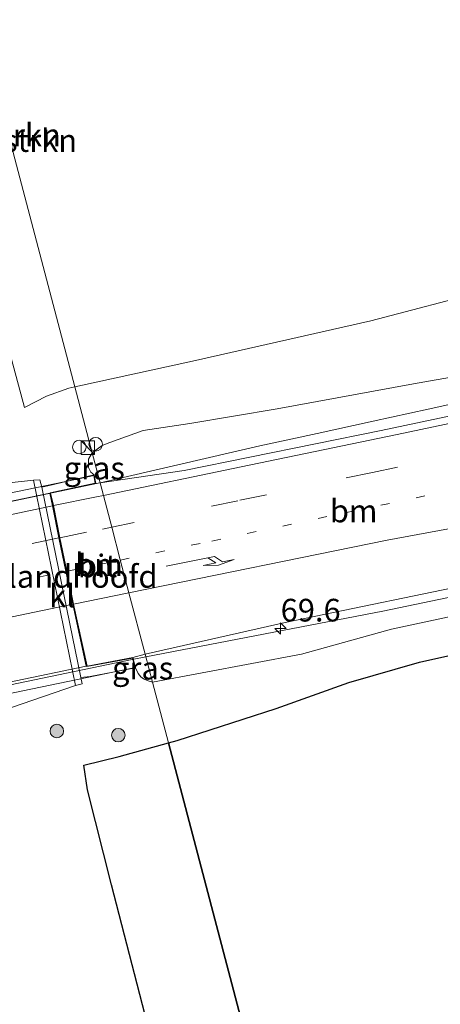
# Model space of a CAD drawing. Units: metres. Extents: x 180000 to 190000, y 466229 to 468625.
# Drawn here: x 181797 to 181843, y 467874 to 467982 of the extents above; entities that cross this region are included whole.
import ezdxf
from ezdxf.enums import TextEntityAlignment as Align

# ---------------------------------------------------------------- set-up
doc = ezdxf.new("R2010")
doc.units = ezdxf.units.M
doc.linetypes.add('VW-1-3_STREEP', pattern=[4, 1, -3])
doc.linetypes.add('VW-3-9_STREEP', pattern=[12, 3, -9])
doc.layers.get('0').update_dxf_attribs({"lineweight": 25})
for name, color, linetype, lineweight in [('B-ME-AM-KILOMETR-S-B1', 7, 'Continuous', 18), ('B-ME-BV-GELEIDECONSTRUCTIE-GELEIDERAIL-L-B1', 213, 'BV-GELEIDERAIL', 18), ('B-ME-BV-GELEIDECONSTRUCTIE-GELEIDERAIL-L-B2', 213, 'BV-GELEIDERAIL', 18), ('B-ME-GR-BOMENSTRUIKEN-GV-B6', 93, 'Continuous', 18), ('B-ME-GR-BOOM-S-B1', 93, 'Continuous', 18), ('B-ME-GW-KRUINLIJN-L-B1', 93, 'Continuous', 18), ('B-ME-GW-TEENLIJN-L-B1', 93, 'Continuous', 18), ('B-ME-IE-GRASLAND-GV-B6', 93, 'Continuous', 18), ('B-ME-IE-HULPGEOMETRIE-L-B1', 53, 'Continuous', 18), ('B-ME-IE-INRICHTINGSELEMENT-S-B1', 253, 'Continuous', 18), ('B-ME-KW-LANDHOOFD-GV-B6', 173, 'Continuous', 18), ('B-ME-KW-VIADUCT-GV-B7', 173, 'Continuous', 18), ('B-ME-OB-BEKLEDING-GV-B6', 253, 'Continuous', 18), ('B-ME-VH-VERH_SOORT-BITUMEN-GV-B6', 8, 'IE-TERREINAFSCHEIDING-NATUURLIJK-HOUTWAL', 18), ('B-ME-VH-VERH_SOORT-BITUMEN-GV-B7', 8, 'Continuous', 18), ('B-ME-VH-VERH_SOORT-KLINKERS-GV-B6', 8, 'IE-TERREINAFSCHEIDING-NATUURLIJK-HOUTWAL', 18), ('B-ME-VW-MARKERING-13STREEP-045-L-B1', 255, 'VW-1-3_STREEP', 18), ('B-ME-VW-MARKERING-13STREEP-045-L-B2', 255, 'VW-1-3_STREEP', 18), ('B-ME-VW-MARKERING-39STREEP-015-L-B1', 255, 'VW-3-9_STREEP', 18), ('B-ME-VW-MARKERING-39STREEP-015-L-B2', 255, 'VW-3-9_STREEP', 18), ('B-ME-VW-MARKERING-PIJLRE750-S-B1', 7, 'Continuous', 18), ('B-ME-VW-MARKERING-STREEP-015-L-B1', 7, 'Continuous', 18), ('B-ME-VW-MARKERING-STREEP-015-L-B2', 7, 'Continuous', 18)]:
    doc.layers.add(name, color=color, linetype=linetype, lineweight=lineweight)
doc.layers.add('B-ME-GR-BOS-GV-B6', color=10, linetype='Continuous')
doc.styles.add('NLCS-ISO', font='NLCS-ISO.TTF')
doc.linetypes.add('BV-GELEIDERAIL', pattern='A,10,-3,[108,NLCS.SHX,S=1,R=0,X=0,Y=0],-3', length=16)
doc.linetypes.add('IE-TERREINAFSCHEIDING-NATUURLIJK-HOUTWAL', pattern='A,7,-1.5,[67,NLCS.SHX,S=0.75,R=45,X=0,Y=0],-1.5,7,-1.5,[70,NLCS.SHX,S=0.75,R=0,X=0,Y=0],-1.5', length=20)

# ---------------------------------------------------------------- blocks, each defined once
blk = doc.blocks.new('hecto')
for p, q in [((0, 0.625), (-0.625, 0)), ((0, -0.625), (0, 0.625)), ((-0.625, 0), (0.625, 0)), ((0.625, 0), (0, -0.625))]:
    blk.add_line(p, q)
blk = doc.blocks.new('pijlr')
for p, q in [((0, 0, 0.1), (5.45, 0, 0.1)), ((5.45, -0.75, 0.1), (4.7, 0, 0.1)), ((6.2, -0.75, 0.1), (5.45, 0, 0.1)), ((4, -0.75, 0.1), (5.45, -0.75, 0.1)), ((5.7, -1.05, 0.1), (4, -0.75, 0.1)), ((7.5, -0.75, 0.1), (5.7, -1.05, 0.1)), ((7.5, -0.75, 0.1), (6.2, -0.75, 0.1))]:
    blk.add_line(p, q)
blk = doc.blocks.new('boom')
h = blk.add_hatch(color=256)
edge = h.paths.add_edge_path()
edge.add_arc((0, 0), 0.75, 0, 360)
blk.add_circle((0, 0), 0.75)
blk = doc.blocks.new('kast')
blk.add_line((-0.75, -0.75), (0.75, 0.75))
blk.add_lwpolyline([(-0.75, 0.75), (0.75, 0.75), (0.75, -0.75), (-0.75, -0.75)], close=True)
blk = doc.blocks.new('dtb')
blk.add_circle((0, 0), 0.75)

msp = doc.modelspace()

# ---------------------------------------------------------------- linework, layer by layer
at = {"layer": 'B-ME-BV-GELEIDECONSTRUCTIE-GELEIDERAIL-L-B1'}
for p, q in [((181805.8359, 467931.3261, 37.2136), (181805.641, 467931.281, 37.21)), ((181809.399, 467911.828, 37.983), (181810.888, 467912.134, 37.931))]:
    msp.add_line(p, q, dxfattribs=at)
for points in [[(181805.8359, 467931.3261, 37.2136), (181823.4699, 467935.4079, 37.542), (181829.808, 467936.7853, 37.5702), (181836.0127, 467938.1365, 37.5812), (181842.0841, 467939.4615, 37.575), (181848.5447, 467940.8826, 37.5958), (181855.3945, 467942.3998, 37.6436), (181862.3775, 467943.9767, 37.6506), (181869.4937, 467945.6133, 37.6168), (181876.0751, 467947.2239, 37.6262), (181882.6565, 467948.8344, 37.6356), (181889.868, 467950.6614, 37.6423), (181903.4456, 467954.306, 37.4561), (181909.2124, 467955.8694, 37.1573), (181915.9405, 467957.6933, 36.8087)], [(181810.888, 467912.134, 37.931), (181837.0775, 467917.1517, 37.7982), (181845.8912, 467919.0131, 37.8622), (181854.5219, 467920.844, 37.9084), (181863.3173, 467922.727, 37.8847), (181872.029, 467924.5318, 37.8847), (181880.0848, 467926.2001, 37.9036), (181887.4849, 467927.732, 37.9413), (181894.4829, 467929.1162, 37.9014), (181902.9531, 467930.6244, 37.8962), (181909.2654, 467931.6067, 37.8305), (181919.907, 467933.0215, 37.5605), (181925.8274, 467933.5374, 37.2603), (181931.811, 467933.8636, 36.9577)]]:
    msp.add_polyline3d(points, dxfattribs=at)
at = {"layer": 'B-ME-BV-GELEIDECONSTRUCTIE-GELEIDERAIL-L-B2'}
for points in [[(181805.641, 467931.281, 37.21), (181796.546, 467929.36, 37.21), (181775.419, 467924.986, 37.093), (181754.311, 467920.638, 37.102), (181730.666, 467915.715, 37.045), (181717.172, 467913.016, 36.976)], [(181809.399, 467911.828, 37.983), (181766.181, 467902.864, 37.64), (181721.311, 467893.554, 37.476)]]:
    msp.add_polyline3d(points, dxfattribs=at)
at = {"layer": 'B-ME-GR-BOMENSTRUIKEN-GV-B6'}
for points in [[(181788.898, 467995.679, 34.298), (181796.0593, 467968.4709, 34.6355), (181803.052, 467941.906, 34.965), (181802.392, 467941.761, 34.982), (181799.938, 467940.902, 34.986), (181797.489, 467939.652, 34.855), (181793.556, 467954.139, 34.602), (181790.33, 467966.286, 34.336), (181787.746, 467977.352, 34.255), (181785.927, 467985.874, 34.165), (181784.634, 467995.332, 34.198), (181787.341, 467995.36, 34.288), (181788.898, 467995.679, 34.298)], [(181785.927, 467985.874, 34.165), (181787.746, 467977.352, 34.255), (181790.33, 467966.286, 34.336), (181793.556, 467954.139, 34.602), (181797.489, 467939.652, 34.855), (181799.938, 467940.902, 34.986), (181802.392, 467941.761, 34.982), (181803.052, 467941.906, 34.965), (181804.962, 467934.649, 36.562), (181804.556, 467933.939, 36.619), (181804.568, 467933.007, 36.672), (181804.81, 467932.488, 36.72), (181805.175, 467932.194, 36.733), (181800.051, 467930.992, 35.621), (181799.397, 467930.832, 35.068), (181799.18, 467931.658, 35.135), (181798.475, 467931.608, 35.038), (181783.622, 467929.993, 29.591), (181781.485, 467938.44, 29.562), (181779.361, 467947.836, 29.661), (181773.675, 467976.955, 29.612), (181770.779, 467992.095, 29.496)]]:
    msp.add_polyline3d(points, dxfattribs=at)
at = {"layer": 'B-ME-GR-BOS-GV-B6'}
for points in [[(181847.568, 467823.805, 33.095), (181837.796, 467822.131, 33.214), (181834.6122, 467821.998, 33.258), (181834.6122, 467821.9981, 33.258), (181813.3916, 467902.6209, 34.309), (181814.351, 467902.883, 34.332), (181825.286, 467906.416, 34.594), (181833.315, 467909.297, 34.614), (181841.131, 467911.534, 34.765), (181851.854, 467913.94, 34.978)], [(181804.027, 467900.176, 34.141), (181807.936, 467901.132, 34.181), (181813.3916, 467902.6209, 34.309), (181834.6122, 467821.9981, 33.258), (181833.333, 467821.945, 33.275), (181829.54, 467822.438, 33.275), (181826.426, 467823.586, 33.361), (181823.261, 467825.432, 33.381), (181820.769, 467827.19, 33.418), (181818.707, 467829.961, 33.455), (181817.281, 467833.008, 33.516), (181816.294, 467836.861, 33.577), (181815.066, 467843.466, 33.732), (181813.473, 467860.068, 34.275), (181811.071, 467871.588, 34.336), (181807.082, 467886.943, 34.169), (181804.457, 467897.455, 34.108), (181804.027, 467900.176, 34.141)]]:
    msp.add_polyline3d(points, dxfattribs=at)
at = {"layer": 'B-ME-GW-KRUINLIJN-L-B1'}
msp.add_line((181811.623, 467909.341, 36.856), (181828.097, 467912.424, 36.958), dxfattribs=at)
for points in [[(181784.634, 467995.332, 34.198), (181785.927, 467985.874, 34.165), (181787.746, 467977.352, 34.255), (181790.33, 467966.286, 34.336), (181793.556, 467954.139, 34.602), (181797.489, 467939.652, 34.855)], [(182043.675, 467989.115, 36.943), (182031.241, 467985.336, 36.931), (182010.325, 467979.424, 37.037), (181984.657, 467973.746, 37.045), (181953.249, 467965.881, 37.045), (181926.67, 467960.704, 36.98), (181892.25, 467953.063, 36.697), (181875.945, 467949.359, 36.786), (181850.286, 467943.992, 36.68), (181840.449, 467942.246, 36.648), (181825.389, 467939.488, 36.533), (181815.735, 467937.888, 36.521), (181810.58, 467937.09, 36.476), (181806.928, 467935.765, 36.547), (181806.058, 467935.439, 36.565), (181804.962, 467934.649, 36.562)], [(181804.962, 467934.649, 36.562), (181804.556, 467933.939, 36.619), (181804.568, 467933.007, 36.672), (181804.81, 467932.488, 36.72), (181805.175, 467932.194, 36.733)], [(181828.097, 467912.424, 36.958), (181838.028, 467915.177, 36.946), (181856.571, 467919.166, 36.995), (181869.456, 467922.047, 37.056), (181882.881, 467925.404, 37.003), (181892.533, 467927.446, 37.052), (181901.25, 467929.1, 36.95), (181909.1, 467930.353, 36.933)], [(181811.623, 467909.341, 36.856), (181811.057, 467909.502, 36.937), (181810.626, 467909.707, 36.94), (181810.344, 467909.913, 36.937), (181810.034, 467910.285, 36.936), (181809.743, 467910.898, 36.937)], [(181804.027, 467900.176, 34.141), (181804.457, 467897.455, 34.108), (181807.082, 467886.943, 34.169), (181811.071, 467871.588, 34.336), (181813.473, 467860.068, 34.275), (181815.066, 467843.466, 33.732), (181816.294, 467836.861, 33.577), (181817.281, 467833.008, 33.516), (181818.707, 467829.961, 33.455), (181820.769, 467827.19, 33.418), (181823.261, 467825.432, 33.381), (181826.426, 467823.586, 33.361), (181829.54, 467822.438, 33.275), (181833.333, 467821.945, 33.275), (181834.6122, 467821.9981, 33.258)]]:
    msp.add_polyline3d(points, dxfattribs=at)
at = {"layer": 'B-ME-GW-TEENLIJN-L-B1'}
for points in [[(181803.052, 467941.906, 34.965), (181816.053, 467944.762, 34.635), (181835.752, 467949.192, 34.586), (181861.581, 467955.966, 34.671), (181894.497, 467963.469, 34.826)], [(181797.489, 467939.652, 34.855), (181799.938, 467940.902, 34.986), (181802.392, 467941.761, 34.982), (181803.052, 467941.906, 34.965)], [(181909.133, 467926.455, 35.439), (181905.834, 467926.552, 35.921), (181895.957, 467924.861, 35.994), (181884.858, 467922.374, 35.925), (181873.926, 467919.155, 35.353), (181851.854, 467913.94, 34.978), (181841.131, 467911.534, 34.765), (181833.315, 467909.297, 34.614), (181825.286, 467906.416, 34.594), (181814.351, 467902.883, 34.332), (181813.3916, 467902.6209, 34.309)], [(181813.3916, 467902.6209, 34.309), (181807.936, 467901.132, 34.181), (181804.027, 467900.176, 34.141)]]:
    msp.add_polyline3d(points, dxfattribs=at)
at = {"layer": 'B-ME-IE-GRASLAND-GV-B6'}
for points in [[(182156.202, 468004.37, 37.981), (182139.526, 468000.734, 37.958), (182106.688, 467993.727, 37.871), (182083.888, 467988.787, 37.835), (182053.618, 467982.337, 37.766), (182016.444, 467974.537, 37.631), (181986.729, 467968.312, 37.565), (181956.868, 467962.073, 37.442), (181930.278, 467956.495, 37.352), (181904.629, 467951.164, 37.246), (181878.906, 467945.864, 37.148), (181857.621, 467941.491, 37.057), (181836.899, 467937.103, 36.98), (181815.129, 467932.689, 36.854), (181805.832, 467931.341, 36.724), (181804.962, 467934.649, 36.562)], [(181926.803, 467988.477, 35.768), (181936.66, 467981.905, 35.681), (181945.331, 467978.528, 35.863), (181959.897, 467974.656, 35.195), (181936.249, 467971.256, 35.162), (181909.677, 467965.947, 35.125), (181894.497, 467963.469, 34.826), (181861.581, 467955.966, 34.671), (181835.752, 467949.192, 34.586), (181816.053, 467944.762, 34.635), (181803.052, 467941.906, 34.965), (181796.0593, 467968.4709, 34.6355), (181788.898, 467995.679, 34.298)], [(182031.241, 467985.336, 36.931), (182010.325, 467979.424, 37.037), (181984.657, 467973.746, 37.045), (181953.249, 467965.881, 37.045), (181926.67, 467960.704, 36.98), (181892.25, 467953.063, 36.697), (181875.945, 467949.359, 36.786), (181850.286, 467943.992, 36.68), (181840.449, 467942.246, 36.648), (181825.389, 467939.488, 36.533), (181815.735, 467937.888, 36.521), (181810.58, 467937.09, 36.476), (181806.928, 467935.765, 36.547), (181806.058, 467935.439, 36.565), (181804.962, 467934.649, 36.562)], [(181804.962, 467934.649, 36.562), (181806.058, 467935.439, 36.565), (181806.928, 467935.765, 36.547), (181810.58, 467937.09, 36.476), (181815.735, 467937.888, 36.521), (181825.389, 467939.488, 36.533), (181840.449, 467942.246, 36.648), (181850.286, 467943.992, 36.68), (181875.945, 467949.359, 36.786), (181892.25, 467953.063, 36.697), (181926.67, 467960.704, 36.98), (181953.249, 467965.881, 37.045), (181984.657, 467973.746, 37.045), (182010.325, 467979.424, 37.037), (182031.241, 467985.336, 36.931)], [(181804.962, 467934.649, 36.562), (181803.052, 467941.906, 34.965), (181816.053, 467944.762, 34.635), (181835.752, 467949.192, 34.586), (181861.581, 467955.966, 34.671), (181894.497, 467963.469, 34.826), (181909.677, 467965.947, 35.125), (181936.249, 467971.256, 35.162), (181959.897, 467974.656, 35.195), (181977.036, 467977.805, 35.82), (181994.769, 467981.122, 36.069), (182007.401, 467984.02, 35.795)], [(181804.962, 467934.649, 36.562), (181805.832, 467931.341, 36.724), (181805.36, 467931.244, 36.729), (181805.175, 467932.194, 36.733), (181804.81, 467932.488, 36.72), (181804.568, 467933.007, 36.672), (181804.556, 467933.939, 36.619), (181804.962, 467934.649, 36.562)], [(181856.571, 467919.166, 36.995), (181838.028, 467915.177, 36.946), (181828.097, 467912.424, 36.958), (181811.623, 467909.341, 36.856), (181811.6225, 467909.3411, 36.856), (181810.8169, 467912.402, 36.95), (181826.296, 467915.898, 37.22), (181849.089, 467920.608, 37.327)], [(181851.854, 467913.94, 34.978), (181841.131, 467911.534, 34.765), (181833.315, 467909.297, 34.614), (181825.286, 467906.416, 34.594), (181814.351, 467902.883, 34.332), (181813.3916, 467902.6209, 34.309), (181811.6226, 467909.3409, 36.856), (181811.6225, 467909.3411, 36.8561), (181811.623, 467909.341, 36.856), (181828.097, 467912.424, 36.958), (181838.028, 467915.177, 36.946), (181856.571, 467919.166, 36.995)], [(181809.456, 467912.04, 37.052), (181810.8169, 467912.402, 36.95), (181811.6225, 467909.3411, 36.8561), (181811.057, 467909.502, 36.937), (181810.626, 467909.707, 36.94), (181810.344, 467909.913, 36.937), (181810.034, 467910.285, 36.936), (181809.743, 467910.898, 36.937), (181809.456, 467912.04, 37.052)], [(181795.809, 467871.761, 29.878), (181790.722, 467896.603, 29.671), (181788.964, 467904.097, 29.581), (181803.135, 467908.969, 34.949), (181803.872, 467909.133, 35.102), (181803.716, 467909.832, 35.067), (181804.748, 467909.965, 35.399), (181809.743, 467910.898, 36.937), (181810.034, 467910.285, 36.936), (181810.344, 467909.913, 36.937), (181810.626, 467909.707, 36.94), (181811.057, 467909.502, 36.937), (181811.6225, 467909.3411, 36.856), (181811.6226, 467909.3409, 36.856), (181813.3916, 467902.6209, 34.309)], [(181813.3916, 467902.6209, 34.309), (181807.936, 467901.132, 34.181), (181804.027, 467900.176, 34.141), (181804.457, 467897.455, 34.108), (181807.082, 467886.943, 34.169), (181811.071, 467871.588, 34.336)]]:
    msp.add_polyline3d(points, dxfattribs=at)
at = {"layer": 'B-ME-IE-HULPGEOMETRIE-L-B1'}
msp.add_polyline3d([(181842.867, 467790.637, 29.43), (181841.083, 467797.412, 29.644), (181840.1933, 467800.7951, 29.697), (181838.691, 467806.5, 29.7), (181837.477, 467811.115, 29.698), (181834.6122, 467821.9981, 33.258), (181813.3916, 467902.6209, 34.309), (181811.6226, 467909.3409, 36.856), (181810.8169, 467912.402, 36.95), (181809.033, 467919.182, 36.861), (181808.073, 467922.827, 36.8), (181807.121, 467926.444, 36.731), (181806.209, 467929.911, 36.659), (181805.832, 467931.341, 36.724), (181804.962, 467934.649, 36.562), (181803.052, 467941.906, 34.965), (181796.0593, 467968.4709, 34.6355), (181788.898, 467995.679, 34.298)], dxfattribs=at)
at = {"layer": 'B-ME-KW-LANDHOOFD-GV-B6'}
msp.add_polyline3d([(181809.456, 467912.04, 37.052), (181809.743, 467910.898, 36.937), (181804.748, 467909.965, 35.399), (181803.716, 467909.832, 35.067), (181799.397, 467930.832, 35.068), (181800.051, 467930.992, 35.621), (181805.175, 467932.194, 36.733), (181805.36, 467931.244, 36.729), (181800.378, 467930.194, 36.709), (181800.677, 467928.813, 36.639), (181801.384, 467925.269, 36.746), (181802.158, 467921.577, 36.782), (181802.917, 467917.944, 36.811), (181804.41, 467911.097, 37.011), (181809.456, 467912.04, 37.052)], dxfattribs=at)
at = {"layer": 'B-ME-KW-VIADUCT-GV-B7'}
for points in [[(181717.328, 467913.89, 36.337), (181718.819, 467914.238, 36.358), (181804.012, 467931.889, 36.66), (181805.136, 467932.134, 36.733), (181805.302, 467931.283, 36.729), (181800.318, 467930.233, 36.709), (181800.628, 467928.803, 36.639), (181801.335, 467925.259, 36.746), (181802.109, 467921.567, 36.782), (181802.868, 467917.934, 36.811)], [(181802.868, 467917.934, 36.811), (181804.371, 467911.039, 37.011), (181809.419, 467911.982, 37.052), (181809.682, 467910.935, 36.937), (181809.366, 467910.864, 37.003), (181721.971, 467892.752, 36.366), (181721.432, 467892.637, 36.488), (181721.226, 467893.59, 36.488), (181721.644, 467893.683, 36.586), (181726.404, 467894.807, 36.578), (181725.939, 467897.04, 36.574), (181724.97, 467901.706, 36.496), (181724.19, 467905.422, 36.452), (181723.456, 467909.123, 36.374), (181722.665, 467912.587, 36.264), (181722.393, 467914.07, 36.247), (181717.493, 467913.136, 36.317)]]:
    msp.add_polyline3d(points, dxfattribs=at)
at = {"layer": 'B-ME-OB-BEKLEDING-GV-B6'}
msp.add_polyline3d([(181783.622, 467929.993, 29.591), (181798.475, 467931.608, 35.038), (181803.135, 467908.969, 34.949), (181788.964, 467904.097, 29.581), (181783.622, 467929.993, 29.591)], dxfattribs=at)
at = {"layer": 'B-ME-VH-VERH_SOORT-BITUMEN-GV-B6'}
for points in [[(181849.089, 467920.608, 37.327), (181826.296, 467915.898, 37.22), (181810.8169, 467912.402, 36.95), (181809.033, 467919.182, 36.861), (181808.073, 467922.827, 36.8), (181807.121, 467926.444, 36.731), (181806.209, 467929.911, 36.659), (181805.832, 467931.341, 36.724), (181815.129, 467932.689, 36.854), (181836.899, 467937.103, 36.98), (181857.621, 467941.491, 37.057)], [(181809.456, 467912.04, 37.052), (181804.41, 467911.097, 37.011), (181802.917, 467917.944, 36.811), (181802.158, 467921.577, 36.782), (181801.384, 467925.269, 36.746), (181800.677, 467928.813, 36.639), (181800.378, 467930.194, 36.709), (181805.36, 467931.244, 36.729), (181805.832, 467931.341, 36.724), (181806.209, 467929.911, 36.659), (181807.121, 467926.444, 36.731), (181808.073, 467922.827, 36.8), (181809.033, 467919.182, 36.861), (181810.8169, 467912.402, 36.95), (181809.456, 467912.04, 37.052)]]:
    msp.add_polyline3d(points, dxfattribs=at)
at = {"layer": 'B-ME-VH-VERH_SOORT-BITUMEN-GV-B7'}
msp.add_polyline3d([(181804.312, 467911.076, 37.011), (181726.443, 467894.864, 36.578), (181725.019, 467901.716, 36.496), (181724.239, 467905.432, 36.452), (181723.505, 467909.134, 36.374), (181722.714, 467912.597, 36.264), (181722.451, 467914.029, 36.247), (181800.28, 467930.173, 36.709), (181800.579, 467928.793, 36.639), (181801.286, 467925.249, 36.746), (181802.06, 467921.557, 36.782), (181802.819, 467917.923, 36.811), (181804.312, 467911.076, 37.011)], dxfattribs=at)
at = {"layer": 'B-ME-VH-VERH_SOORT-KLINKERS-GV-B6'}
msp.add_polyline3d([(181803.716, 467909.832, 35.067), (181803.872, 467909.133, 35.102), (181803.135, 467908.969, 34.949), (181798.475, 467931.608, 35.038), (181799.18, 467931.658, 35.135), (181799.397, 467930.832, 35.068), (181803.716, 467909.832, 35.067)], dxfattribs=at)
at = {"layer": 'B-ME-VW-MARKERING-13STREEP-045-L-B1'}
for points in [[(181808.0824, 467922.7914, 36.8408), (181818.1825, 467924.9052, 36.9056), (181832.9217, 467928.0225, 36.9761), (181847.6608, 467931.1399, 37.0466), (181862.3999, 467934.2572, 37.1171)], [(181802.158, 467921.577, 36.782), (181806.9057, 467922.5451, 36.8332), (181808.0824, 467922.7914, 36.8408)]]:
    msp.add_polyline3d(points, dxfattribs=at)
at = {"layer": 'B-ME-VW-MARKERING-13STREEP-045-L-B2'}
msp.add_polyline3d([(181724.239, 467905.432, 36.452), (181748.134, 467910.296, 36.499), (181779.653, 467916.858, 36.665), (181802.06, 467921.557, 36.782)], dxfattribs=at)
at = {"layer": 'B-ME-VW-MARKERING-39STREEP-015-L-B1'}
msp.add_line((181807.2134, 467926.4632, 36.7321), (181807.121, 467926.444, 36.731), dxfattribs=at)
for points in [[(182157.1231, 467999.9849, 38.126), (182138.4569, 467995.985, 38.0774), (182118.0524, 467991.6403, 38.0101), (182095.5773, 467986.8642, 37.9596), (182074.1037, 467982.2714, 37.8961), (182053.3794, 467977.8632, 37.8209), (182034.2568, 467973.8335, 37.7449), (182015.3667, 467969.8598, 37.6783), (182000.1292, 467966.6654, 37.62), (181978.5878, 467962.1762, 37.5484), (181966.0636, 467959.5735, 37.4782), (181953.2007, 467956.9039, 37.4402), (181938.6153, 467953.8768, 37.3994), (181923.8719, 467950.8264, 37.3344), (181909.0758, 467947.7684, 37.2614), (181894.2796, 467944.7103, 37.1884), (181879.4835, 467941.6523, 37.1153), (181864.9198, 467938.5955, 37.0594), (181850.4335, 467935.5392, 37.0093), (181835.9472, 467932.4828, 36.9591), (181821.0702, 467929.3577, 36.8825), (181809.6194, 467926.9622, 36.8053), (181807.1227, 467926.4377, 36.7645)], [(181801.384, 467925.269, 36.746), (181806.1045, 467926.2238, 36.7478), (181807.1227, 467926.4377, 36.7645)]]:
    msp.add_polyline3d(points, dxfattribs=at)
at = {"layer": 'B-ME-VW-MARKERING-39STREEP-015-L-B2'}
msp.add_polyline3d([(181801.286, 467925.249, 36.746), (181782.834, 467921.333, 36.625), (181746.659, 467913.859, 36.419), (181723.505, 467909.134, 36.374)], dxfattribs=at)
at = {"layer": 'B-ME-VW-MARKERING-STREEP-015-L-B1'}
msp.add_line((181809.033, 467919.182, 36.861), (181802.917, 467917.944, 36.811), dxfattribs=at)
for points in [[(181806.2051, 467929.9258, 36.67), (181821.4331, 467933.1069, 36.7991), (181838.667, 467936.66, 37.043), (181856.268, 467940.379, 37.116), (181878.105, 467944.931, 37.219), (181899.371, 467949.347, 37.278), (181919.767, 467953.574, 37.396), (181936.716, 467957.154, 37.471), (181954.7027, 467960.9021, 37.3734), (181958.6841, 467961.73, 37.368), (181970.4145, 467964.1753, 37.4221), (181982.1449, 467966.6207, 37.4762), (181993.5472, 467968.9992, 37.5243), (182007.8752, 467971.9924, 37.5722), (182022.2031, 467974.9855, 37.6202), (182036.5986, 467978.0143, 37.6806), (182050.994, 467981.0431, 37.741), (182065.282, 467984.0828, 37.7806), (182079.57, 467987.1225, 37.8201), (182094.2551, 467990.2861, 37.8605), (182109.0725, 467993.4909, 37.9011), (182114.5521, 467994.676, 37.9162), (182140.831, 468000.128, 38.056), (182156.393, 468003.463, 38.059)], [(181872.867, 467931.326, 37.382), (181853.91, 467928.029, 37.235), (181837.558, 467925.013, 37.162), (181809.033, 467919.182, 36.861)], [(181800.677, 467928.813, 36.639), (181805.4361, 467929.7652, 36.6635), (181806.2051, 467929.9258, 36.67)]]:
    msp.add_polyline3d(points, dxfattribs=at)
at = {"layer": 'B-ME-VW-MARKERING-STREEP-015-L-B2'}
for points in [[(181722.714, 467912.597, 36.264), (181735.018, 467915.066, 36.374), (181761.507, 467920.566, 36.464), (181780.73, 467924.604, 36.558), (181800.579, 467928.793, 36.639)], [(181802.819, 467917.923, 36.811), (181763.995, 467909.856, 36.672), (181725.019, 467901.716, 36.496)]]:
    msp.add_polyline3d(points, dxfattribs=at)

# ---------------------------------------------------------------- block references
at = {"layer": 'B-ME-AM-KILOMETR-S-B1', "rotation": 90}
msp.add_blockref('hecto', (181825.785, 467915.241, 37.941), dxfattribs=at)
at = {"layer": 'B-ME-GR-BOOM-S-B1', "rotation": 90}
for p in [(181801.062, 467903.933, 33.834), (181807.847, 467903.475, 34.905)]:
    msp.add_blockref('boom', p, dxfattribs=at)
at = {"layer": 'B-ME-IE-INRICHTINGSELEMENT-S-B1', "rotation": 90}
for name, p in [('dtb', (181805.351, 467935.59, 36.382)), ('dtb', (181803.543, 467935.279, 36.277)), ('kast', (181804.481, 467935.217, 36.345))]:
    msp.add_blockref(name, p, dxfattribs=at)
at = {"layer": 'B-ME-VW-MARKERING-PIJLRE750-S-B1', "rotation": 11.3}
msp.add_blockref('pijlr', (181813.14, 467922.146, 37.012), dxfattribs=at)

# ---------------------------------------------------------------- texts
at = {"layer": 'B-ME-AM-KILOMETR-S-B1', "ltscale": 0.2, "style": 'NLCS-ISO'}
msp.add_text('69.6', height=2.5, dxfattribs=at).set_placement((181825.785, 467915.241, 37.941), align=Align.BOTTOM_LEFT)
at = {"layer": 'B-ME-GR-BOMENSTRUIKEN-GV-B6', "ltscale": 0.2, "style": 'NLCS-ISO'}
for p in [(181790.9984, 467969.714), (181792.7893, 467969.1071)]:
    msp.add_text('bmn en strkn', height=2.5, dxfattribs=at).set_placement(p, align=Align.MIDDLE_CENTER)
at = {"layer": 'B-ME-IE-GRASLAND-GV-B6', "ltscale": 0.2, "style": 'NLCS-ISO'}
for p in [(181805.194, 467932.9465), (181810.5392, 467910.8715)]:
    msp.add_text('gras', height=2.5, dxfattribs=at).set_placement(p, align=Align.MIDDLE_CENTER)
at = {"layer": 'B-ME-KW-LANDHOOFD-GV-B6', "ltscale": 0.2, "style": 'NLCS-ISO'}
msp.add_text('landhoofd', height=2.5, dxfattribs=at).set_placement((181803.9351, 467920.9954), align=Align.MIDDLE_CENTER)
at = {"layer": 'B-ME-VH-VERH_SOORT-BITUMEN-GV-B6', "ltscale": 0.2, "style": 'NLCS-ISO'}
msp.add_text('bit', height=2.5, dxfattribs=at).set_placement((181805.5521, 467922.155), align=Align.MIDDLE_CENTER)
at = {"layer": 'B-ME-VH-VERH_SOORT-KLINKERS-GV-B6', "ltscale": 0.2, "style": 'NLCS-ISO'}
msp.add_text('kl', height=2.5, dxfattribs=at).set_placement((181801.6416, 467918.8377), align=Align.MIDDLE_CENTER)
at = {"layer": 'B-ME-VW-MARKERING-13STREEP-045-L-B1', "ltscale": 0.2, "style": 'NLCS-ISO'}
for p in [(181833.8495, 467928.2232), (181805.7154, 467922.3045)]:
    msp.add_text('bm', height=2.5, dxfattribs=at).set_placement(p, align=Align.MIDDLE_CENTER)

doc.saveas('drawing.dxf')
